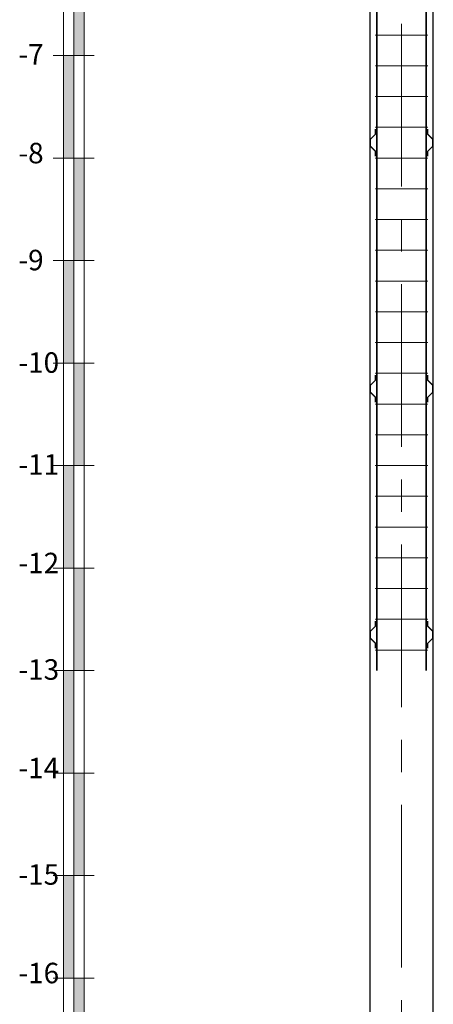
# Model space of a CAD drawing. Units: millimetres. Extents: x 687908 to 1000526, y -225166 to 88631.
# Drawn here: x 731522 to 735558, y -185514 to -175908 of the extents above; entities that cross this region are included whole.
import ezdxf

# ---------------------------------------------------------------- set-up
doc = ezdxf.new("R2010")
doc.units = ezdxf.units.MM
doc.linetypes.add('CENTER', pattern=[50.8, 31.75, -6.35, 6.35, -6.35])
doc.layers.get('0').update_dxf_attribs({"lineweight": 20})
doc.layers.add('Asis', color=6, linetype='CENTER', lineweight=18)
doc.layers.add('VECIE', color=7, linetype='Continuous', lineweight=25, true_color=0xb8b8b8)
doc.styles.add('GEO', font='ARIAL.TTF', dxfattribs={"height": 2})

msp = doc.modelspace()

# ---------------------------------------------------------------- hatches: boundary and pattern name
for points in [[(732149.947, -175258.36), (732049.947, -175258.36), (732049.947, -176258.36), (732149.947, -176258.36)], [(732049.947, -176258.36), (731949.947, -176258.36), (731949.947, -177258.36), (732049.947, -177258.36)], [(732149.947, -177258.36), (732049.947, -177258.36), (732049.947, -178258.36), (732149.947, -178258.36)], [(732049.947, -178258.36), (731949.947, -178258.36), (731949.947, -179258.36), (732049.947, -179258.36)], [(732149.947, -179258.36), (732049.947, -179258.36), (732049.947, -180258.36), (732149.947, -180258.36)], [(732049.947, -180258.36), (731949.947, -180258.36), (731949.947, -181258.36), (732049.947, -181258.36)], [(732149.947, -181258.36), (732049.947, -181258.36), (732049.947, -182258.36), (732149.947, -182258.36)], [(732049.947, -182258.36), (731949.947, -182258.36), (731949.947, -183258.36), (732049.947, -183258.36)], [(732149.947, -183258.36), (732049.947, -183258.36), (732049.947, -184258.36), (732149.947, -184258.36)], [(732049.947, -184258.36), (731949.947, -184258.36), (731949.947, -185258.36), (732049.947, -185258.36)], [(732149.947, -185258.36), (732049.947, -185258.36), (732049.947, -186258.36), (732149.947, -186258.36)]]:
    msp.add_hatch(color=256).paths.add_polyline_path(points)

# ---------------------------------------------------------------- linework, layer by layer
for p, q in [((731949.947, -164258.36), (731949.947, -197258.36)), ((732049.947, -164258.36), (732049.947, -197258.36)), ((732149.947, -197258.36), (732149.947, -164258.36)), ((731849.947, -176258.36), (732249.947, -176258.36)), ((731849.947, -177258.36), (732249.947, -177258.36)), ((731849.947, -178258.36), (732249.947, -178258.36)), ((731849.947, -179258.36), (732249.947, -179258.36)), ((731849.947, -180258.36), (732249.947, -180258.36)), ((731849.947, -181258.36), (732249.947, -181258.36)), ((731849.947, -182258.36), (732249.947, -182258.36)), ((731849.947, -183258.36), (732249.947, -183258.36)), ((731849.947, -184258.36), (732249.947, -184258.36)), ((731849.947, -185258.36), (732249.947, -185258.36))]:
    msp.add_line(p, q)
at = {"layer": 'Asis', "ltscale": 50}
msp.add_line((735247.562, -160708.35), (735247.562, -197665.368), dxfattribs=at)
at = {"layer": 'VECIE', "color": 9, "linetype": 'Continuous', "ltscale": 100, "true_color": 0xb8b8b8}
for p, q in [((734937.562, -169658.36), (734937.562, -195958.36)), ((735557.562, -195958.36), (735557.562, -169658.36))]:
    msp.add_line(p, q, dxfattribs=at)
for points, const_width in [([(735007.562, -169158.36), (735007.562, -182258.36)], 16), ([(735487.562, -169158.36), (735487.562, -182258.36)], 16), ([(734994.562, -176058.36), (735500.562, -176058.36)], 10), ([(734994.562, -176358.36), (735500.562, -176358.36)], 10), ([(734994.562, -176658.36), (735500.562, -176658.36)], 10), ([(734991.562, -176976.36), (734991.562, -177026.36), (734944.562, -177073.36), (734944.562, -177143.36), (734991.562, -177190.36), (734991.562, -177240.36)], 12), ([(734994.562, -176958.36), (735500.562, -176958.36)], 10), ([(735503.562, -176976.36), (735503.562, -177026.36), (735550.562, -177073.36), (735550.562, -177143.36), (735503.562, -177190.36), (735503.562, -177240.36)], 12), ([(734994.562, -177258.36), (735500.562, -177258.36)], 10), ([(734994.562, -177558.36), (735500.562, -177558.36)], 10), ([(734994.562, -177858.36), (735500.562, -177858.36)], 10), ([(734994.562, -178158.36), (735500.562, -178158.36)], 10), ([(734994.562, -178458.36), (735500.562, -178458.36)], 10), ([(734994.562, -178758.36), (735500.562, -178758.36)], 10), ([(734994.562, -179058.36), (735500.562, -179058.36)], 10), ([(734991.562, -179376.36), (734991.562, -179426.36), (734944.562, -179473.36), (734944.562, -179543.36), (734991.562, -179590.36), (734991.562, -179640.36)], 12), ([(734994.562, -179358.36), (735500.562, -179358.36)], 10), ([(735503.562, -179376.36), (735503.562, -179426.36), (735550.562, -179473.36), (735550.562, -179543.36), (735503.562, -179590.36), (735503.562, -179640.36)], 12), ([(734994.562, -179658.36), (735500.562, -179658.36)], 10), ([(734994.562, -179958.36), (735500.562, -179958.36)], 10), ([(734994.562, -180258.36), (735500.562, -180258.36)], 10), ([(734994.562, -180558.36), (735500.562, -180558.36)], 10), ([(734994.562, -180858.36), (735500.562, -180858.36)], 10), ([(734994.562, -181158.36), (735500.562, -181158.36)], 10), ([(734994.562, -181458.36), (735500.562, -181458.36)], 10), ([(734991.562, -181776.36), (734991.562, -181826.36), (734944.562, -181873.36), (734944.562, -181943.36), (734991.562, -181990.36), (734991.562, -182040.36)], 12), ([(734994.562, -181758.36), (735500.562, -181758.36)], 10), ([(735503.562, -181776.36), (735503.562, -181826.36), (735550.562, -181873.36), (735550.562, -181943.36), (735503.562, -181990.36), (735503.562, -182040.36)], 12), ([(734994.562, -182058.36), (735500.562, -182058.36)], 10)]:
    msp.add_lwpolyline(points, dxfattribs=dict(at, const_width=const_width))
at = {"layer": 'VECIE', "color": 9, "linetype": 'Continuous', "ltscale": 100, "true_color": 0xb8b8b8, "const_width": 5}
for points in [[(734994.562, -176055.86, 0.41421356), (734992.062, -176058.36, 0.41421356), (734994.562, -176060.86, 0.41421356)], [(735500.562, -176060.86, 0.41421356), (735503.062, -176058.36, 0.41421356), (735500.562, -176055.86, 0.41421356)], [(734994.562, -176355.86, 0.41421356), (734992.062, -176358.36, 0.41421356), (734994.562, -176360.86, 0.41421356)], [(735500.562, -176360.86, 0.41421356), (735503.062, -176358.36, 0.41421356), (735500.562, -176355.86, 0.41421356)], [(734994.562, -176655.86, 0.41421356), (734992.062, -176658.36, 0.41421356), (734994.562, -176660.86, 0.41421356)], [(735500.562, -176660.86, 0.41421356), (735503.062, -176658.36, 0.41421356), (735500.562, -176655.86, 0.41421356)], [(734994.562, -176955.86, 0.41421356), (734992.062, -176958.36, 0.41421356), (734994.562, -176960.86, 0.41421356)], [(735500.562, -176960.86, 0.41421356), (735503.062, -176958.36, 0.41421356), (735500.562, -176955.86, 0.41421356)], [(734994.562, -177255.86, 0.41421356), (734992.062, -177258.36, 0.41421356), (734994.562, -177260.86, 0.41421356)], [(735500.562, -177260.86, 0.41421356), (735503.062, -177258.36, 0.41421356), (735500.562, -177255.86, 0.41421356)], [(734994.562, -177555.86, 0.41421356), (734992.062, -177558.36, 0.41421356), (734994.562, -177560.86, 0.41421356)], [(735500.562, -177560.86, 0.41421356), (735503.062, -177558.36, 0.41421356), (735500.562, -177555.86, 0.41421356)], [(734994.562, -177855.86, 0.41421356), (734992.062, -177858.36, 0.41421356), (734994.562, -177860.86, 0.41421356)], [(735500.562, -177860.86, 0.41421356), (735503.062, -177858.36, 0.41421356), (735500.562, -177855.86, 0.41421356)], [(734994.562, -178155.86, 0.41421356), (734992.062, -178158.36, 0.41421356), (734994.562, -178160.86, 0.41421356)], [(735500.562, -178160.86, 0.41421356), (735503.062, -178158.36, 0.41421356), (735500.562, -178155.86, 0.41421356)], [(734994.562, -178455.86, 0.41421356), (734992.062, -178458.36, 0.41421356), (734994.562, -178460.86, 0.41421356)], [(735500.562, -178460.86, 0.41421356), (735503.062, -178458.36, 0.41421356), (735500.562, -178455.86, 0.41421356)], [(734994.562, -178755.86, 0.41421356), (734992.062, -178758.36, 0.41421356), (734994.562, -178760.86, 0.41421356)], [(735500.562, -178760.86, 0.41421356), (735503.062, -178758.36, 0.41421356), (735500.562, -178755.86, 0.41421356)], [(734994.562, -179055.86, 0.41421356), (734992.062, -179058.36, 0.41421356), (734994.562, -179060.86, 0.41421356)], [(735500.562, -179060.86, 0.41421356), (735503.062, -179058.36, 0.41421356), (735500.562, -179055.86, 0.41421356)], [(734994.562, -179355.86, 0.41421356), (734992.062, -179358.36, 0.41421356), (734994.562, -179360.86, 0.41421356)], [(735500.562, -179360.86, 0.41421356), (735503.062, -179358.36, 0.41421356), (735500.562, -179355.86, 0.41421356)], [(734994.562, -179655.86, 0.41421356), (734992.062, -179658.36, 0.41421356), (734994.562, -179660.86, 0.41421356)], [(735500.562, -179660.86, 0.41421356), (735503.062, -179658.36, 0.41421356), (735500.562, -179655.86, 0.41421356)], [(734994.562, -179955.86, 0.41421356), (734992.062, -179958.36, 0.41421356), (734994.562, -179960.86, 0.41421356)], [(735500.562, -179960.86, 0.41421356), (735503.062, -179958.36, 0.41421356), (735500.562, -179955.86, 0.41421356)], [(734994.562, -180255.86, 0.41421356), (734992.062, -180258.36, 0.41421356), (734994.562, -180260.86, 0.41421356)], [(735500.562, -180260.86, 0.41421356), (735503.062, -180258.36, 0.41421356), (735500.562, -180255.86, 0.41421356)], [(734994.562, -180555.86, 0.41421356), (734992.062, -180558.36, 0.41421356), (734994.562, -180560.86, 0.41421356)], [(735500.562, -180560.86, 0.41421356), (735503.062, -180558.36, 0.41421356), (735500.562, -180555.86, 0.41421356)], [(734994.562, -180855.86, 0.41421356), (734992.062, -180858.36, 0.41421356), (734994.562, -180860.86, 0.41421356)], [(735500.562, -180860.86, 0.41421356), (735503.062, -180858.36, 0.41421356), (735500.562, -180855.86, 0.41421356)], [(734994.562, -181155.86, 0.41421356), (734992.062, -181158.36, 0.41421356), (734994.562, -181160.86, 0.41421356)], [(735500.562, -181160.86, 0.41421356), (735503.062, -181158.36, 0.41421356), (735500.562, -181155.86, 0.41421356)], [(734994.562, -181455.86, 0.41421356), (734992.062, -181458.36, 0.41421356), (734994.562, -181460.86, 0.41421356)], [(735500.562, -181460.86, 0.41421356), (735503.062, -181458.36, 0.41421356), (735500.562, -181455.86, 0.41421356)], [(734994.562, -181755.86, 0.41421356), (734992.062, -181758.36, 0.41421356), (734994.562, -181760.86, 0.41421356)], [(735500.562, -181760.86, 0.41421356), (735503.062, -181758.36, 0.41421356), (735500.562, -181755.86, 0.41421356)], [(734994.562, -182055.86, 0.41421356), (734992.062, -182058.36, 0.41421356), (734994.562, -182060.86, 0.41421356)], [(735500.562, -182060.86, 0.41421356), (735503.062, -182058.36, 0.41421356), (735500.562, -182055.86, 0.41421356)]]:
    msp.add_lwpolyline(points, format="xyb", dxfattribs=at)

# ---------------------------------------------------------------- texts
at = {"color": 7, "ltscale": 1.4, "style": 'GEO'}
for s, p in [('-7', (731509.694, -176346.169)), ('-8', (731509.694, -177309.694)), ('-9', (731509.694, -178353.367)), ('-10', (731509.694, -179353.367)), ('-11', (731509.694, -180347.786)), ('-12', (731509.694, -181309.268)), ('-13', (731509.694, -182347.786)), ('-14', (731509.694, -183309.268)), ('-15', (731509.694, -184347.786)), ('-16', (731509.694, -185309.268))]:
    msp.add_text(s, height=200, dxfattribs=at).set_placement(p)

doc.saveas('drawing.dxf')
